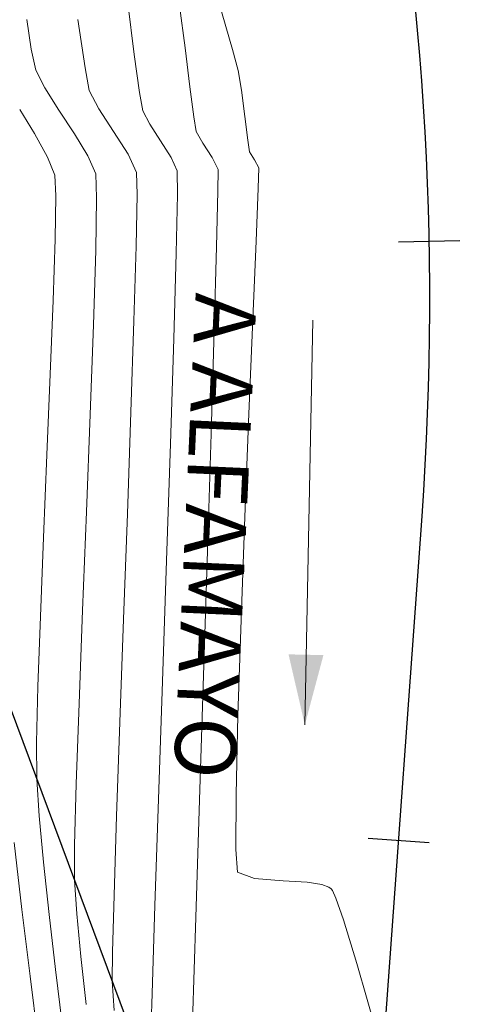
# Model space of a CAD drawing. Units: metres. Extents: x 0 to 754347, y 0 to 8565317.
# Drawn here: x 753384 to 753391, y 8564938 to 8564954 of the extents above; entities that cross this region are included whole.
import ezdxf
from ezdxf.enums import TextEntityAlignment as Align

# ---------------------------------------------------------------- set-up
doc = ezdxf.new("R2010")
doc.units = ezdxf.units.M
doc.header["$LTSCALE"] = 12.7
doc.header["$MEASUREMENT"] = 0
for name, color, linetype, lineweight in [('CONT-MJR', 86, 'Continuous', 15), ('CONT-MNR', 24, 'Continuous', 15), ('Hatch', 8, 'Continuous', 13)]:
    doc.layers.add(name, color=color, linetype=linetype, lineweight=lineweight)
for name, color, linetype in [('EJE_LINEA', 5, 'Continuous'), ('SRF-BDR', 175, 'Continuous'), ('STALBL', 7, 'Continuous')]:
    doc.layers.add(name, color=color, linetype=linetype)
doc.styles.add('ARIAL', font='ARIAL.TTF')

# ---------------------------------------------------------------- blocks, each defined once
blk = doc.blocks.new('sta_tic')
blk.add_line((0, -0.04164999999999996), (0, 0.04164999999999996))
blk = doc.blocks.new('lbl_tic')
blk.add_line((0, -0.04164999999999996), (0, 0.04164999999999996))

msp = doc.modelspace()

# ---------------------------------------------------------------- linework, layer by layer
at = {"layer": 'CONT-MJR', "extrusion": (0.989016938198096, 0.1478022190539234, 0), "elevation": 2011029.380923971}
msp.add_lwpolyline([(8359531.913579969, 1105), (8359532.724274155, 1105)], dxfattribs=at)
at = {"layer": 'CONT-MJR', "extrusion": (0.982693308017891, 0.1852400128936908, 0), "elevation": 2326918.208865337}
msp.add_lwpolyline([(8277164.866886564, 1105), (8277165.253536522, 1105)], dxfattribs=at)
at = {"layer": 'CONT-MJR', "extrusion": (0.8868394680078331, 0.4620776536293263, 0), "elevation": 4625804.729495694}
msp.add_lwpolyline([(7247615.62318391, 1105), (7247615.965884618, 1105)], dxfattribs=at)
at = {"layer": 'CONT-MJR', "elevation": 1105}
for points in [[(753385.2296147769, 8564952.202204533), (753384.9838460091, 8564952.579142489)], [(753385.5679036913, 8564949.047228439), (753385.6036127042, 8564950.29087261)], [(753385.3345998565, 8564942.3623182), (753385.3961191825, 8564944.077258974)], [(753385.2795989526, 8564940.795599295), (753385.3345998565, 8564942.3623182)], [(753385.2363048706, 8564939.483520672), (753385.2795989526, 8564940.795599295)], [(753385.2055907734, 8564938.048957914), (753385.2099060108, 8564938.532500744)], [(753385.239876462, 8564937.563574798), (753385.2055907734, 8564938.048957914)]]:
    msp.add_lwpolyline(points, dxfattribs=at)
at = {"layer": 'CONT-MJR', "extrusion": (0.8434949073124796, 0.5371371718080137, 0), "elevation": 5236030.806987469}
msp.add_lwpolyline([(6819821.905180902, 1105), (6819822.352417118, 1105)], dxfattribs=at)
at = {"layer": 'CONT-MJR', "extrusion": (0.9067805513393171, 0.4216029313379641, 0), "elevation": 4294164.087887208}
msp.add_lwpolyline([(7448901.879353399, 1105), (7448902.215521893, 1105)], dxfattribs=at)
at = {"layer": 'CONT-MJR', "extrusion": (0.999746171945641, 0.02252979538382313, 0), "elevation": 946160.9863885661}
msp.add_lwpolyline([(8545803.501898933, 1105), (8545803.871478153, 1105)], dxfattribs=at)
at = {"layer": 'CONT-MJR', "extrusion": (0.9998206574919175, -0.01893813223181995, 0), "elevation": 591046.3283814888}
msp.add_lwpolyline([(8577681.947388608, 1105.000000000001), (8577682.807316825, 1105.000000000001)], dxfattribs=at)
at = {"layer": 'CONT-MJR', "extrusion": (0.9994613883037801, -0.03281666177234845, 0), "elevation": 471906.7496447613}
msp.add_lwpolyline([(8585057.94294448, 1105.000000000001), (8585059.464860136, 1105.000000000001)], dxfattribs=at)
at = {"layer": 'CONT-MJR', "extrusion": (0.9993928746865837, -0.03484080977369039, 0), "elevation": 454518.4110611629}
msp.add_lwpolyline([(8585994.398041539, 1105), (8585996.091198787, 1105)], dxfattribs=at)
at = {"layer": 'CONT-MJR', "extrusion": (0.9993606512416, -0.03575316419514702, 0), "elevation": 446679.8681850848}
msp.add_lwpolyline([(8586404.002667088, 1105), (8586405.760535218, 1105)], dxfattribs=at)
at = {"layer": 'CONT-MJR', "extrusion": (0.9996149561254419, -0.02774778352104539, 0), "elevation": 515437.0632748629}
msp.add_lwpolyline([(8582545.425095266, 1105), (8582546.37648152, 1105)], dxfattribs=at)
at = {"layer": 'CONT-MNR', "extrusion": (0.9919983335559327, 0.126250965232954, 0), "elevation": 1828690.878868383}
msp.add_lwpolyline([(8401303.927344345, 1104), (8401304.78501861, 1104)], dxfattribs=at)
at = {"layer": 'CONT-MNR', "extrusion": (0.9918869287927733, 0.1271232492113065, 0), "elevation": 1836078.870722591}
msp.add_lwpolyline([(8399692.5871933, 1103), (8399693.290467966, 1103)], dxfattribs=at)
at = {"layer": 'CONT-MNR', "extrusion": (0.960930344086191, 0.276790306575925, 0), "elevation": 3094648.75061017}
msp.add_lwpolyline([(8021793.502041824, 1102), (8021794.338010349, 1102)], dxfattribs=at)
at = {"layer": 'CONT-MNR', "extrusion": (0.9900636219782855, 0.140620142352505, 0), "elevation": 1950302.940463423}
msp.add_lwpolyline([(8373908.009749711, 1106), (8373908.506989689, 1106)], dxfattribs=at)
at = {"layer": 'CONT-MNR'}
for points, elevation in [([(753386.4989171507, 8564952.942941325), (753386.4180421968, 8564953.594969068)], 1103), ([(753387.3033468769, 8564953.214768928), (753387.206030812, 8564953.566531613)], 1102), ([(753384.1298487459, 8564951.774763638), (753383.9147858511, 8564952.165453725)], 1107), ([(753387.4932808947, 8564951.862658879), (753387.4641869294, 8564952.05740549)], 1102), ([(753387.5725650197, 8564951.728812639), (753387.4932808947, 8564951.862658879)], 1102), ([(753384.2540845029, 8564951.47039019), (753384.1298487459, 8564951.774763638)], 1107), ([(753387.637014042, 8564951.257366441), (753387.647802231, 8564951.59474475)], 1102), ([(753387.6006874094, 8564950.371592391), (753387.637014042, 8564951.257366441)], 1102), ([(753384.2220667565, 8564949.386847712), (753384.255437417, 8564950.40641262)], 1107), ([(753386.2296719009, 8564948.749164915), (753386.2708147219, 8564950.174316831)], 1104), ([(753387.4815373336, 8564947.498855697), (753387.5463519633, 8564949.073422257)], 1102), ([(753384.8406035238, 8564947.489227435), (753384.8939957578, 8564948.977679716)], 1106), ([(753386.8524189461, 8564947.165259555), (753386.9045782252, 8564948.893234428)], 1103), ([(753386.7916044906, 8564945.20903891), (753386.8524189461, 8564947.165259555)], 1103), ([(753386.1105762791, 8564945.054586256), (753386.1745274035, 8564947.000231862)], 1104), ([(753387.3505890433, 8564944.06453192), (753387.4137731503, 8564945.783892365)], 1102), ([(753384.0111383712, 8564944.124886096), (753384.0626700396, 8564945.440777037)], 1107), ([(753386.7261414906, 8564943.138353543), (753386.7916044906, 8564945.20903891)], 1103), ([(753384.6556391619, 8564942.674300434), (753384.7145283151, 8564944.223380271)], 1106), ([(753387.2995146426, 8564942.47677402), (753387.3505890433, 8564944.06453192)], 1102), ([(753383.9907794491, 8564940.800546404), (753383.951066102, 8564941.415694436)], 1107), ([(753384.5783284376, 8564939.732326174), (753384.5806423124, 8564940.314615864)], 1106), ([(753388.0530195, 8564939.723024), (753387.5772496128, 8564939.761221426)], 1102), ([(753388.6951333879, 8564939.65769398), (753388.4496701969, 8564939.696375221)], 1102), ([(753388.8120809082, 8564939.615513198), (753388.6951333879, 8564939.65769398)], 1102), ([(753388.8718778882, 8564939.560075434), (753388.8521621107, 8564939.588006604)], 1102), ([(753389.0535571811, 8564939.07109305), (753388.9289373354, 8564939.430329468)], 1102), ([(753383.839471376, 8564938.134963732), (753383.7046660903, 8564939.24183635)], 1108), ([(753389.2784648819, 8564938.341081643), (753389.0535571811, 8564939.07109305)], 1102), ([(753389.6237814565, 8564937.145676592), (753389.2784648819, 8564938.341081643)], 1102), ([(753384.37484711, 8564937.336146247), (753384.2640627233, 8564938.245785683)], 1107), ([(753383.9669750058, 8564937.10130375), (753383.839471376, 8564938.134963732)], 1108), ([(753385.8405479664, 8564936.823070336), (753385.870606491, 8564937.846249962)], 1104)]:
    msp.add_lwpolyline(points, dxfattribs=dict(at, elevation=elevation))
at = {"layer": 'CONT-MNR', "extrusion": (0.9749585665185074, 0.2223865858638454, 0), "elevation": 2639248.82789398}
msp.add_lwpolyline([(8182932.035364362, 1106), (8182932.392473429, 1106)], dxfattribs=at)
at = {"layer": 'CONT-MNR', "extrusion": (0.9909464986178798, 0.1342573531578989, 0), "elevation": 1896472.781752974}
msp.add_lwpolyline([(8386262.47121484, 1104), (8386263.112861301, 1104)], dxfattribs=at)
at = {"layer": 'CONT-MNR', "extrusion": (0.8955955812289103, 0.4448691435503822, 0), "elevation": 4485010.729208224}
msp.add_lwpolyline([(7335576.661031503, 1106.000000000001), (7335576.993653545, 1106.000000000001)], dxfattribs=at)
at = {"layer": 'CONT-MNR', "extrusion": (0.9865072577548438, 0.1637175323446409, 0), "elevation": 2145455.047621313}
msp.add_lwpolyline([(8326045.466594682, 1102), (8326045.798496495, 1102)], dxfattribs=at)
at = {"layer": 'CONT-MNR', "extrusion": (0.9917506945229162, 0.128181745632183, 0), "elevation": 1845042.203028995}
msp.add_lwpolyline([(8397727.129329551, 1103.000000000001), (8397727.633151233, 1103.000000000001)], dxfattribs=at)
at = {"layer": 'CONT-MNR', "extrusion": (0.8444843190287412, 0.5355802786833765, 0), "elevation": 5223440.91995803}
msp.add_lwpolyline([(6829470.343981945, 1106), (6829470.78086516, 1106)], dxfattribs=at)
at = {"layer": 'CONT-MNR', "extrusion": (0.984602944250468, 0.1748057269465442, 0), "elevation": 2238988.548432998}
msp.add_lwpolyline([(8301381.353593884, 1104), (8301381.663796827, 1104)], dxfattribs=at)
at = {"layer": 'CONT-MNR', "extrusion": (0.9914697132810801, 0.130337284175837, 0), "elevation": 1863293.44594415}
msp.add_lwpolyline([(8393696.480505921, 1102), (8393696.92134921, 1102)], dxfattribs=at)
at = {"layer": 'CONT-MNR', "extrusion": (0.8518473666673748, 0.5237900952689531, 0), "elevation": 5128005.214616918}
msp.add_lwpolyline([(6901416.915274007, 1107), (6901417.388980078, 1107)], dxfattribs=at)
at = {"layer": 'CONT-MNR', "extrusion": (0.8341993456303978, 0.5514630103187487, 0), "elevation": 5351727.22520913}
msp.add_lwpolyline([(6729413.762982207, 1106.000000000001), (6729414.23383761, 1106.000000000001)], dxfattribs=at)
at = {"layer": 'CONT-MNR', "extrusion": (0.8868394667544949, 0.4620776560347874, 0), "elevation": 4625805.380619049}
msp.add_lwpolyline([(7247614.989861852, 1104.000000000001), (7247615.240784113, 1104.000000000001)], dxfattribs=at)
at = {"layer": 'CONT-MNR', "extrusion": (0.9861000843006327, 0.1661524111840848, 0), "elevation": 2166002.053903533}
msp.add_lwpolyline([(8320723.088394293, 1103), (8320723.332266332, 1103)], dxfattribs=at)
at = {"layer": 'CONT-MNR', "extrusion": (0.9922976202449678, 0.1238766840699801, 0), "elevation": 1808582.447924827}
msp.add_lwpolyline([(8405654.403192341, 1102), (8405654.79909889, 1102)], dxfattribs=at)
at = {"layer": 'CONT-MNR', "extrusion": (0.8376719411945305, 0.5461737076566275, 0), "elevation": 5309041.936006579}
msp.add_lwpolyline([(6763140.374545743, 1104.000000000001), (6763140.704018945, 1104.000000000001)], dxfattribs=at)
at = {"layer": 'CONT-MNR', "extrusion": (0.8540747136636277, 0.5201503469963205, 0), "elevation": 5098509.55749369}
msp.add_lwpolyline([(6923235.384504546, 1106), (6923235.817058702, 1106)], dxfattribs=at)
at = {"layer": 'CONT-MNR', "extrusion": (0.8750130264870504, 0.4840993735566827, 0), "elevation": 4805511.088411738}
msp.add_lwpolyline([(7129730.540055529, 1103.000000000001), (7129730.765632317, 1103.000000000001)], dxfattribs=at)
at = {"layer": 'CONT-MNR', "extrusion": (0.8434949072992544, 0.5371371718287818, 0), "elevation": 5236031.381197275}
msp.add_lwpolyline([(6819821.472204176, 1104), (6819821.799666365, 1104)], dxfattribs=at)
at = {"layer": 'CONT-MNR', "extrusion": (0.8363261478745742, 0.548232226689818, 0), "elevation": 5325659.71714454}
msp.add_lwpolyline([(6750062.15790568, 1103), (6750062.442069156, 1103)], dxfattribs=at)
at = {"layer": 'CONT-MNR', "extrusion": (0.9170253830251772, 0.3988288441017364, 0), "elevation": 4106822.811234462}
msp.add_lwpolyline([(7553806.283610399, 1106.000000000001), (7553806.609533669, 1106.000000000001)], dxfattribs=at)
at = {"layer": 'CONT-MNR', "extrusion": (0.906780550866553, 0.421602932354782, 0), "elevation": 4294164.722197125}
msp.add_lwpolyline([(7448901.610930332, 1104.000000000001), (7448901.857069768, 1104.000000000001)], dxfattribs=at)
at = {"layer": 'CONT-MNR', "extrusion": (0.8924162004785198, 0.4512131703790154, 0), "elevation": 4536953.68840288}
msp.add_lwpolyline([(7303563.414438137, 1103), (7303563.636177468, 1103)], dxfattribs=at)
at = {"layer": 'CONT-MNR', "extrusion": (0.872064218148094, 0.4893914582680757, 0), "elevation": 4848616.560990699}
msp.add_lwpolyline([(7100486.336348261, 1102.000000000001), (7100486.490084519, 1102.000000000001)], dxfattribs=at)
at = {"layer": 'CONT-MNR', "extrusion": (0.9991333611266823, 0.04162363131322203, 0), "elevation": 1109235.724222529}
msp.add_lwpolyline([(8526169.821836198, 1107.000000000001), (8526170.16206867, 1107.000000000001)], dxfattribs=at)
at = {"layer": 'CONT-MNR', "extrusion": (0.9993737899825557, 0.03538400621612895, 0), "elevation": 1055975.452585282}
msp.add_lwpolyline([(8532929.859031595, 1106.000000000001), (8532930.25968952, 1106.000000000001)], dxfattribs=at)
at = {"layer": 'CONT-MNR', "extrusion": (0.999980966255549, 0.006169856288347098, 0), "elevation": 806216.4707023419}
msp.add_lwpolyline([(8560139.840371689, 1104.000000000001), (8560140.23676313, 1104.000000000001)], dxfattribs=at)
at = {"layer": 'CONT-MNR', "extrusion": (0.9999821557134928, -0.005973964730051746, 0), "elevation": 702206.806812731}
msp.add_lwpolyline([(8569299.081047695, 1103), (8569299.441605344, 1103)], dxfattribs=at)
at = {"layer": 'CONT-MNR', "extrusion": (0.9998435557132842, -0.0176879647957854, 0), "elevation": 601769.851508678}
msp.add_lwpolyline([(8576936.303043408, 1107.000000000001), (8576937.02719665, 1107.000000000001)], dxfattribs=at)
at = {"layer": 'CONT-MNR', "extrusion": (0.9997464100905867, -0.02251922536378043, 0), "elevation": 560319.176453562}
msp.add_lwpolyline([(8579743.864596453, 1104), (8579744.839145783, 1104)], dxfattribs=at)
at = {"layer": 'CONT-MNR', "extrusion": (0.9996989407354745, -0.02453625669026087, 0), "elevation": 543008.3113670672}
msp.add_lwpolyline([(8580857.016997656, 1103), (8580857.947417922, 1103)], dxfattribs=at)
at = {"layer": 'CONT-MNR', "extrusion": (0.999849070789361, -0.01737341767331144, 0), "elevation": 604468.7664871863}
msp.add_lwpolyline([(8576746.387520542, 1106), (8576747.264899269, 1106)], dxfattribs=at)
at = {"layer": 'CONT-MNR', "extrusion": (0.9991252114571352, -0.04181879757638905, 0), "elevation": 394552.6200045513}
msp.add_lwpolyline([(8588962.315400071, 1102), (8588963.614706827, 1102)], dxfattribs=at)
at = {"layer": 'CONT-MNR', "extrusion": (0.9995364683357827, -0.03044418609243554, 0), "elevation": 492282.7756933509}
msp.add_lwpolyline([(8583915.04253819, 1106), (8583916.28304126, 1106)], dxfattribs=at)
at = {"layer": 'CONT-MNR', "extrusion": (0.9995941643054926, -0.02848695642577807, 0), "elevation": 509091.8273699881}
msp.add_lwpolyline([(8582934.631174395, 1103), (8582936.017685128, 1103)], dxfattribs=at)
at = {"layer": 'CONT-MNR', "extrusion": (0.9992501728762493, -0.03871810954561149, 0), "elevation": 421200.6655298575}
msp.add_lwpolyline([(8587695.540890967, 1107), (8587696.768323818, 1107)], dxfattribs=at)
at = {"layer": 'CONT-MNR', "extrusion": (0.9995032883740115, -0.03151470338647854, 0), "elevation": 483090.1946224406}
msp.add_lwpolyline([(8584435.433306577, 1104), (8584437.183108777, 1104)], dxfattribs=at)
at = {"layer": 'CONT-MNR', "extrusion": (0.9991566532639394, -0.04106071405131822, 0), "elevation": 401065.9231823879}
msp.add_lwpolyline([(8588658.085403528, 1107.000000000001), (8588659.431421371, 1107.000000000001)], dxfattribs=at)
at = {"layer": 'CONT-MNR', "extrusion": (0.9992681264534756, -0.03825194706365626, 0), "elevation": 425207.5402074101}
msp.add_lwpolyline([(8587495.843766468, 1106.000000000001), (8587497.467774026, 1106.000000000001)], dxfattribs=at)
at = {"layer": 'CONT-MNR', "extrusion": (0.9992202550797868, -0.03948267769903662, 0), "elevation": 414632.9698691634}
msp.add_lwpolyline([(8588013.06336599, 1102.000000000001), (8588014.7796676, 1102.000000000001)], dxfattribs=at)
at = {"layer": 'CONT-MNR', "extrusion": (0.9991533227054781, -0.04114167870423955, 0), "elevation": 400369.9560463319}
msp.add_lwpolyline([(8588689.180990778, 1107), (8588690.556831174, 1107)], dxfattribs=at)
at = {"layer": 'CONT-MNR', "extrusion": (0.9992433083231318, -0.0388948681890405, 0), "elevation": 419682.2579704925}
msp.add_lwpolyline([(8587766.000540817, 1106.000000000001), (8587767.644813197, 1106.000000000001)], dxfattribs=at)
at = {"layer": 'CONT-MNR', "extrusion": (0.9994385084665602, -0.0335062351531378, 0), "elevation": 465984.0275811077}
msp.add_lwpolyline([(8585377.026214026, 1104), (8585379.042635806, 1104)], dxfattribs=at)
at = {"layer": 'CONT-MNR', "extrusion": (0.9994131591617803, -0.03425401136027556, 0), "elevation": 459558.2012797997}
msp.add_lwpolyline([(8585723.121157581, 1107), (8585724.290372724, 1107)], dxfattribs=at)
at = {"layer": 'CONT-MNR', "extrusion": (0.9994911486490147, -0.03189739444333419, 0), "elevation": 479803.9946192876}
msp.add_lwpolyline([(8584613.856615001, 1103), (8584615.929038586, 1103)], dxfattribs=at)
at = {"layer": 'CONT-MNR', "extrusion": (0.9997178004073445, -0.0237554109352159, 0), "elevation": 549707.6268733625}
msp.add_lwpolyline([(8580421.945915964, 1107), (8580422.878768897, 1107)], dxfattribs=at)
at = {"layer": 'CONT-MNR', "extrusion": (0.9994326522680199, -0.03368046289039871, 0), "elevation": 464487.3649573571}
msp.add_lwpolyline([(8585456.169976275, 1104), (8585458.128952656, 1104)], dxfattribs=at)
at = {"layer": 'CONT-MNR', "extrusion": (0.9993882302203408, -0.0349737801367691, 0), "elevation": 453375.3356993686}
msp.add_lwpolyline([(8586050.268717678, 1106), (8586051.610512525, 1106)], dxfattribs=at)
at = {"layer": 'CONT-MNR', "extrusion": (0.9997166235423803, -0.02380488632660562, 0), "elevation": 549286.3252369688}
msp.add_lwpolyline([(8580448.352210179, 1102), (8580449.67274009, 1102)], dxfattribs=at)
at = {"layer": 'CONT-MNR', "extrusion": (0.9999938168490682, 0.003516569867408466, 0), "elevation": 783498.5076779729}
msp.add_lwpolyline([(8562239.130068034, 1107), (8562239.738144772, 1107)], dxfattribs=at)
at = {"layer": 'CONT-MNR', "extrusion": (0.999620613750785, -0.02754321267579063, 0), "elevation": 517192.7842511283}
msp.add_lwpolyline([(8582441.525766445, 1106), (8582442.544863671, 1106)], dxfattribs=at)
at = {"layer": 'CONT-MNR', "extrusion": (0.9999891679996756, -0.004654447691903664, 0), "elevation": 713514.0367907333}
msp.add_lwpolyline([(8568354.066240182, 1102.000000000001), (8568354.982803952, 1102.000000000001)], dxfattribs=at)
at = {"layer": 'CONT-MNR', "extrusion": (0.999443248405643, -0.03336455029482966, 0), "elevation": 467201.1207067841}
msp.add_lwpolyline([(8585307.146791594, 1104), (8585308.92115124, 1104)], dxfattribs=at)
at = {"layer": 'CONT-MNR', "extrusion": (0.9994871602792442, -0.03202212417895376, 0), "elevation": 478732.6869998251}
msp.add_lwpolyline([(8584671.706905462, 1103), (8584673.66618189, 1103)], dxfattribs=at)
at = {"layer": 'CONT-MNR', "extrusion": (0.9956769354051529, 0.0928840153212764, 0), "elevation": 1545673.155666363}
msp.add_lwpolyline([(8457935.905688435, 1107.000000000001), (8457936.678072238, 1107.000000000001)], dxfattribs=at)
at = {"layer": 'CONT-MNR', "extrusion": (0.9932160118821753, 0.1162839358676281, 0), "elevation": 1744237.604073302}
msp.add_lwpolyline([(8419228.373392735, 1108.000000000001), (8419229.495974043, 1108.000000000001)], dxfattribs=at)
at = {"layer": 'CONT-MNR', "extrusion": (0.9967569349040888, 0.08047119186768707, 0), "elevation": 1440174.929268004}
msp.add_lwpolyline([(8476537.232087556, 1102), (8476537.610266345, 1102)], dxfattribs=at)
at = {"layer": 'CONT-MNR', "extrusion": (0.9941738146303243, 0.1077888041653193, 0), "elevation": 1672199.351061985}
msp.add_lwpolyline([(8433831.861500908, 1107), (8433832.736021573, 1107)], dxfattribs=at)
at = {"layer": 'CONT-MNR', "extrusion": (-0.3387471525917001, -0.9408774450538261, 0), "elevation": -8313766.53616921}
msp.add_lwpolyline([(-2192503.577415286, 1102), (-2192503.878202213, 1102)], dxfattribs=at)
at = {"layer": 'CONT-MNR', "extrusion": (0.9977448969885903, 0.06712019467513045, 0), "elevation": 1326566.040711592}
msp.add_lwpolyline([(8495057.028702991, 1106), (8495057.591380617, 1106)], dxfattribs=at)
at = {"layer": 'CONT-MNR', "extrusion": (-0.06703338343814491, -0.99775073315174, 0), "elevation": -8596177.03828343}
msp.add_lwpolyline([(177556.991214783, 1102), (177556.5936699016, 1102)], dxfattribs=at)
at = {"layer": 'CONT-MNR', "extrusion": (-0.5658409027164459, -0.8245144466975928, 0), "elevation": -7488214.65360749}
msp.add_lwpolyline([(-4225213.155600904, 1102), (-4225213.20421279, 1102)], dxfattribs=at)
at = {"layer": 'CONT-MNR', "extrusion": (0.9153898617656755, 0.4025685047002782, 0), "elevation": 4137619.446831927}
msp.add_lwpolyline([(7536968.066580627, 1102), (7536968.208319105, 1102)], dxfattribs=at)
at = {"layer": 'CONT-MNR', "extrusion": (0.9932160119008239, 0.1162839357083458, 0), "elevation": 1744238.04250011}
msp.add_lwpolyline([(8419227.319330143, 1107.000000000001), (8419228.241879147, 1107.000000000001)], dxfattribs=at)
at = {"layer": 'CONT-MNR', "extrusion": (0.9953052210429442, 0.09678593371278923, 0), "elevation": 1578813.276703743}
msp.add_lwpolyline([(8451810.926849289, 1106), (8451811.641215706, 1106)], dxfattribs=at)
at = {"layer": 'CONT-MNR', "extrusion": (0.9994785271694536, -0.03229045876385429, 0), "elevation": 476427.2280047431}
msp.add_lwpolyline([(8584798.639255913, 1104), (8584800.101828594, 1104)], dxfattribs=at)
at = {"layer": 'CONT-MNR', "extrusion": (0.9994890522142125, -0.03196301775388501, 0), "elevation": 479240.3552899205}
msp.add_lwpolyline([(8584641.648946509, 1103), (8584643.381224802, 1103)], dxfattribs=at)
at = {"layer": 'CONT-MNR', "extrusion": (0.993783968325048, 0.1113257575771218, 0), "elevation": 1702199.88481957}
msp.add_lwpolyline([(8427826.607267799, 1106), (8427827.410313128, 1106)], dxfattribs=at)
at = {"layer": 'EJE_LINEA'}
msp.add_line((753389.2577006842, 8564930.41665049), (753390.3633743072, 8564945.791545428), dxfattribs=at)
msp.add_arc((753340.4921663575, 8564949.377994597), 50, 355.8866996408722, 27.12787152650413, dxfattribs=at)
at = {"layer": 'Hatch', "color": 3}
msp.add_line((753388.4125679913, 8564942.317640426), (753388.5461086403, 8564949.0575589), dxfattribs=at)
msp.add_solid([(753388.7222220511, 8564943.479704384), (753388.4125679913, 8564942.317640426), (753388.1413835357, 8564943.492264321)], dxfattribs=at)
at = {"layer": 'SRF-BDR'}
msp.add_polyline3d([(753370.874, 8564965.628, 1111.385), (753375.306, 8564958.392, 1111.888), (753380.259, 8564951.324, 1112.886), (753386.844, 8564933.652, 1102.388), (753390.96, 8564931.826, 1102.013), (753392.972, 8564951.766, 1101.204), (753392.884, 8564977.411, 1100.419), (753403.806, 8564992.723, 1089.055), (753415.311, 8565000.146, 1085.793), (753418.135, 8565025.185, 1101.088), (753418.287, 8565028.412, 1100.885), (753412.972, 8565030.711, 1100.526), (753386.413, 8565023.174, 1104.95), (753378.768, 8565017.665, 1102.554), (753368.289, 8565012.83, 1102.818), (753358.355, 8565003.747, 1102.134), (753350.108, 8564995.319, 1104.045), (753353.077, 8564984.643, 1104.129), (753355.149, 8564981.97, 1105.996), (753367.694, 8564973.25, 1111.831), (753370.874, 8564965.628, 1111.385)], dxfattribs=at)

# ---------------------------------------------------------------- block references
at = {"layer": 'STALBL', "xscale": 12.1968787515006, "yscale": 12.1968787515006, "zscale": 12.1968787515006}
for name, p, rotation in [('lbl_tic', (753390.4822491589, 8564950.373796538), 271.1411804186466), ('sta_tic', (753389.9749905181, 8564940.390892081), 85.88669964071295)]:
    msp.add_blockref(name, p, dxfattribs=dict(at, rotation=rotation))

# ---------------------------------------------------------------- texts
at = {"layer": 'STALBL', "style": 'ARIAL'}
msp.add_text('A ALFAMAYO', height=1.016, rotation=267.4109483110756, dxfattribs=at).set_placement((753386.0967598432, 8564945.497889837), align=Align.BOTTOM_CENTER)

doc.saveas('drawing.dxf')
